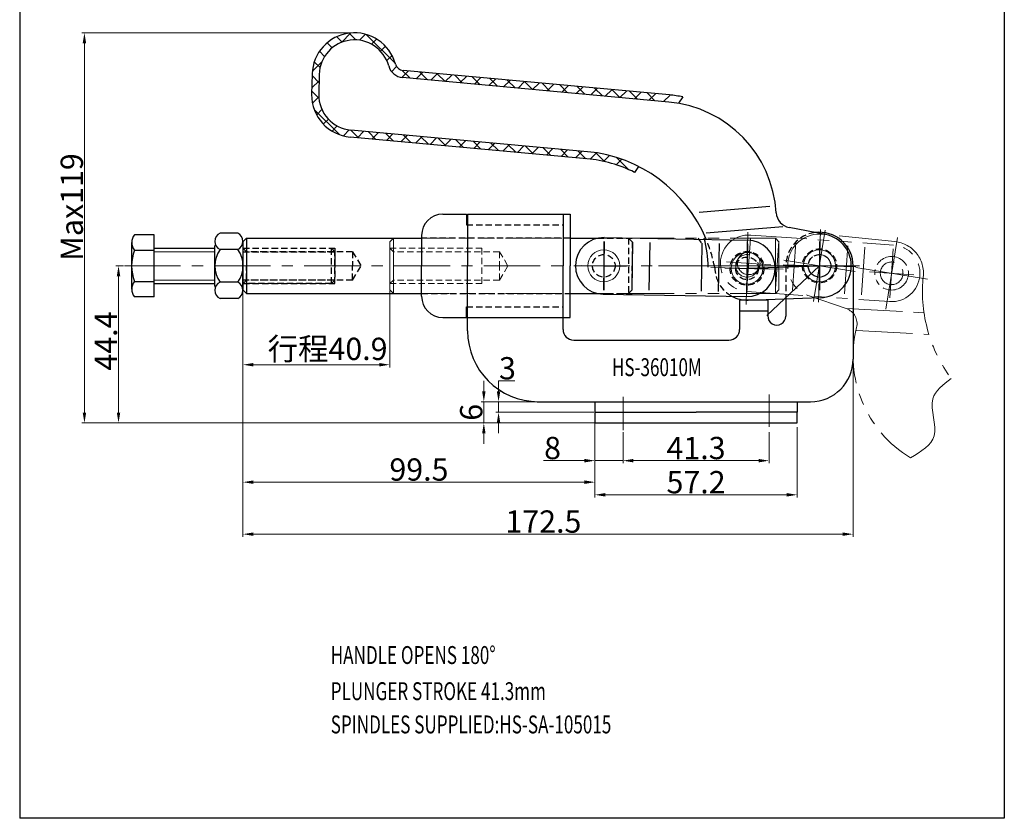
# Model space of a CAD drawing. Units: millimetres. Extents: x 16619 to 16897, y 631 to 1002.
# Drawn here: x 16619 to 16897, y 631 to 857 of the extents above; entities that cross this region are included whole.
import ezdxf

# ---------------------------------------------------------------- set-up
doc = ezdxf.new("R2010")
doc.units = ezdxf.units.MM
for name, pattern in [('CENTER', [50.8, 31.75, -6.35, 6.35, -6.35]), ('DASHED', [19.05, 12.7, -6.35]), ('DASHEDX2', [1.5, 1, -0.5]), ('PHANTOM', [17.5, 10, -1.5, 1.5, -1.5, 1.5, -1.5]), ('PHANTOM2', [31.75, 15.875, -3.175, 3.175, -3.175, 3.175, -3.175])]:
    doc.linetypes.add(name, pattern=pattern)
for name, color, linetype, lineweight in [('1L', 7, 'Continuous', 40), ('3L', 6, 'CENTER', 13), ('5L', 1, 'Continuous', 13), ('8L', 4, 'PHANTOM2', 13), ('图层1', 3, 'Continuous', 13), ('图层3', 6, 'CENTER', 13), ('图层5', 6, 'Continuous', 13), ('图层6', 40, 'PHANTOM', 9)]:
    doc.layers.add(name, color=color, linetype=linetype, lineweight=lineweight)
doc.layers.add('图层4', color=5, linetype='DASHED')
doc.styles.add('ROMANS', font='ROMANS', dxfattribs={"width": 0.7})
doc.dimstyles.new('STANDARD$0', dxfattribs={"dimtxt": 2.5, "dimasz": 2.5, "dimexe": 1.25, "dimexo": 0, "dimtad": 1, "dimdec": 1, "dimdsep": 46, "dimtxsty": 'Standard', "dimcen": 2.5, "dimclrd": 1, "dimclre": 256, "dimclrt": 3, "dimadec": 0, "dimazin": 0, "dimtfac": 1, "dimtdec": 1, "dimtmove": 1, "dimatfit": 3, "dimfxl": 1, "dimtolj": 1, "dimarcsym": 0})

# ---------------------------------------------------------------- blocks, each defined once
blk = doc.blocks.new('*D14')
at = {"layer": 'Defpoints', "color": 0}
for p in [(16713.57, 853.45), (16637.2, 743.17), (16781.52, 743.17)]:
    blk.add_point(p, dxfattribs=at)
at = {"layer": '图层5', "color": 1, "lineweight": 20}
for p, q in [((16713.27, 853.45), (16636.47, 853.45)), ((16637.2, 850.51), (16637.2, 746.11)), ((16781.22, 743.17), (16636.47, 743.17))]:
    blk.add_line(p, q, dxfattribs=at)
at = {"layer": '图层5', "color": 1}
for points in [[(16636.71, 850.51), (16637.69, 850.51), (16637.2, 853.45)], [(16636.71, 746.11), (16637.69, 746.11), (16637.2, 743.17)]]:
    blk.add_solid(points, dxfattribs=at)
at = {"layer": '图层5', "color": 3, "insert": (16633.63, 804.19), "char_height": 6.3, "attachment_point": 5, "rotation": 90}
blk.add_mtext('\\A1;Max119', dxfattribs=at)
blk = doc.blocks.new('*D0')
at = {"layer": 'Defpoints', "color": 0}
for p in [(16781.52, 742), (16789.47, 739.55), (16789.47, 732.5)]:
    blk.add_point(p, dxfattribs=at)
at = {"layer": '图层5', "color": 1, "lineweight": 20}
for p, q in [((16781.52, 741.7), (16781.52, 731.76)), ((16789.47, 739.26), (16789.47, 731.76)), ((16778.58, 732.5), (16767.03, 732.5)), ((16789.47, 732.5), (16781.52, 732.5)), ((16792.41, 732.5), (16795.35, 732.5))]:
    blk.add_line(p, q, dxfattribs=at)
at = {"layer": '图层5', "color": 1}
for points in [[(16778.58, 732.99), (16778.58, 732.01), (16781.52, 732.5)], [(16792.41, 732.99), (16792.41, 732.01), (16789.47, 732.5)]]:
    blk.add_solid(points, dxfattribs=at)
at = {"layer": '图层5', "color": 3, "insert": (16769.55, 736.07), "char_height": 6.3, "attachment_point": 5}
blk.add_mtext('\\A1;8', dxfattribs=at)
blk = doc.blocks.new('*D1')
at = {"layer": 'Defpoints', "color": 0}
for p in [(16781.52, 742.29), (16838.72, 742.29), (16838.72, 722.85)]:
    blk.add_point(p, dxfattribs=at)
at = {"layer": '图层5', "color": 1, "lineweight": 20}
for p, q in [((16781.52, 742), (16781.52, 722.11)), ((16838.72, 742), (16838.72, 722.11)), ((16784.46, 722.85), (16835.78, 722.85))]:
    blk.add_line(p, q, dxfattribs=at)
at = {"layer": '图层5', "color": 1}
for points in [[(16784.46, 723.34), (16784.46, 722.36), (16781.52, 722.85)], [(16835.78, 723.34), (16835.78, 722.36), (16838.72, 722.85)]]:
    blk.add_solid(points, dxfattribs=at)
at = {"layer": '图层5', "color": 3, "insert": (16810.12, 726.42), "char_height": 6.3, "attachment_point": 5}
blk.add_mtext('\\A1;57.2', dxfattribs=at)
blk = doc.blocks.new('*D2')
at = {"layer": 'Defpoints', "color": 0}
for p in [(16789.47, 740.89), (16830.77, 740.89), (16830.77, 732.5)]:
    blk.add_point(p, dxfattribs=at)
at = {"layer": '图层5', "color": 1, "lineweight": 20}
for p, q in [((16789.47, 740.6), (16789.47, 731.76)), ((16830.77, 740.6), (16830.77, 731.76)), ((16792.41, 732.5), (16827.83, 732.5))]:
    blk.add_line(p, q, dxfattribs=at)
at = {"layer": '图层5', "color": 1}
for points in [[(16792.41, 732.99), (16792.41, 732.01), (16789.47, 732.5)], [(16827.83, 732.99), (16827.83, 732.01), (16830.77, 732.5)]]:
    blk.add_solid(points, dxfattribs=at)
at = {"layer": '图层5', "color": 3, "insert": (16810.12, 736.07), "char_height": 6.3, "attachment_point": 5}
blk.add_mtext('\\A1;41.3', dxfattribs=at)
blk = doc.blocks.new('*D23')
at = {"layer": 'Defpoints', "color": 0}
for p in [(16682.03, 780.77), (16854.52, 761.17), (16854.52, 711.72)]:
    blk.add_point(p, dxfattribs=at)
at = {"layer": '图层5', "color": 1, "lineweight": 20}
for p, q in [((16682.03, 780.48), (16682.03, 710.99)), ((16854.52, 760.88), (16854.52, 710.99)), ((16684.97, 711.72), (16851.58, 711.72))]:
    blk.add_line(p, q, dxfattribs=at)
at = {"layer": '图层5', "color": 1}
for points in [[(16684.97, 712.21), (16684.97, 711.23), (16682.03, 711.72)], [(16851.58, 712.21), (16851.58, 711.23), (16854.52, 711.72)]]:
    blk.add_solid(points, dxfattribs=at)
at = {"layer": '图层5', "color": 3, "insert": (16766.96, 715.29), "char_height": 6.3, "attachment_point": 5}
blk.add_mtext('\\A1;172.5', dxfattribs=at)
blk = doc.blocks.new('*D22')
at = {"layer": 'Defpoints', "color": 0}
for p in [(16682.03, 780.77), (16723.54, 780.77), (16723.54, 759.62)]:
    blk.add_point(p, dxfattribs=at)
at = {"layer": '图层5', "color": 1, "lineweight": 20}
for p, q in [((16682.03, 780.48), (16682.03, 758.88)), ((16723.54, 780.48), (16723.54, 758.88)), ((16684.97, 759.62), (16720.6, 759.62))]:
    blk.add_line(p, q, dxfattribs=at)
at = {"layer": '图层5', "color": 1}
for points in [[(16684.97, 760.11), (16684.97, 759.13), (16682.03, 759.62)], [(16720.6, 760.11), (16720.6, 759.13), (16723.54, 759.62)]]:
    blk.add_solid(points, dxfattribs=at)
at = {"layer": '图层5', "color": 3, "insert": (16705.95, 764.1), "char_height": 6.3, "attachment_point": 5}
blk.add_mtext('\\A1;{\\fSimSun|b0|i0|c134|p54;行程}40.9', dxfattribs=at)
blk = doc.blocks.new('*D6')
at = {"layer": 'Defpoints', "color": 0}
for p in [(16646.84, 787.57), (16648.53, 787.57), (16781.32, 743.17)]:
    blk.add_point(p, dxfattribs=at)
at = {"layer": '图层5', "color": 1, "lineweight": 20}
for p, q in [((16648.24, 787.57), (16646.11, 787.57)), ((16646.84, 746.11), (16646.84, 784.63)), ((16781.03, 743.17), (16646.11, 743.17))]:
    blk.add_line(p, q, dxfattribs=at)
at = {"layer": '图层5', "color": 1}
for points in [[(16646.35, 784.63), (16647.33, 784.63), (16646.84, 787.57)], [(16646.35, 746.11), (16647.33, 746.11), (16646.84, 743.17)]]:
    blk.add_solid(points, dxfattribs=at)
at = {"layer": '图层5', "color": 3, "insert": (16643.27, 766.3), "char_height": 6.3, "attachment_point": 5, "rotation": 90}
blk.add_mtext('\\A1;44.4', dxfattribs=at)
blk = doc.blocks.new('*D7')
at = {"layer": 'Defpoints', "color": 0}
for p in [(16754.28, 749.17), (16781.52, 749.17), (16781.52, 746.17)]:
    blk.add_point(p, dxfattribs=at)
at = {"layer": '图层5', "color": 1, "lineweight": 20}
for p, q in [((16754.28, 752.11), (16754.28, 755.05)), ((16754.28, 755.05), (16758.9, 755.05)), ((16781.22, 749.17), (16753.54, 749.17)), ((16754.28, 746.17), (16754.28, 749.17)), ((16781.22, 746.17), (16753.54, 746.17)), ((16754.28, 743.23), (16754.28, 740.29))]:
    blk.add_line(p, q, dxfattribs=at)
at = {"layer": '图层5', "color": 1}
for points in [[(16753.79, 752.11), (16754.77, 752.11), (16754.28, 749.17)], [(16753.79, 743.23), (16754.77, 743.23), (16754.28, 746.17)]]:
    blk.add_solid(points, dxfattribs=at)
at = {"layer": '图层5', "color": 3, "insert": (16756.8, 758.62), "char_height": 6.3, "attachment_point": 5}
blk.add_mtext('\\A1;3', dxfattribs=at)
blk = doc.blocks.new('*D16')
at = {"layer": 'Defpoints', "color": 0}
for p in [(16785.22, 749.17), (16750.12, 743.17), (16785.22, 743.17)]:
    blk.add_point(p, dxfattribs=at)
at = {"layer": '图层5', "color": 1, "lineweight": 20}
for p, q in [((16750.12, 752.11), (16750.12, 755.05)), ((16784.92, 749.17), (16749.38, 749.17)), ((16750.12, 749.17), (16750.12, 743.17)), ((16784.92, 743.17), (16749.38, 743.17)), ((16750.12, 740.23), (16750.12, 737.29))]:
    blk.add_line(p, q, dxfattribs=at)
at = {"layer": '图层5', "color": 1}
for points in [[(16749.63, 752.11), (16750.61, 752.11), (16750.12, 749.17)], [(16749.63, 740.23), (16750.61, 740.23), (16750.12, 743.17)]]:
    blk.add_solid(points, dxfattribs=at)
at = {"layer": '图层5', "color": 3, "insert": (16746.55, 746.17), "char_height": 6.3, "attachment_point": 5, "rotation": 90}
blk.add_mtext('\\A1;6', dxfattribs=at)
blk = doc.blocks.new('*D24')
at = {"layer": 'Defpoints', "color": 0}
for p in [(16682.03, 780.78), (16781.52, 744.67), (16781.52, 726.42)]:
    blk.add_point(p, dxfattribs=at)
at = {"layer": '图层5', "color": 1, "lineweight": 20}
for p, q in [((16682.03, 780.48), (16682.03, 725.68)), ((16781.52, 744.38), (16781.52, 725.68)), ((16684.97, 726.42), (16778.58, 726.42))]:
    blk.add_line(p, q, dxfattribs=at)
at = {"layer": '图层5', "color": 1}
for points in [[(16684.97, 726.91), (16684.97, 725.93), (16682.03, 726.42)], [(16778.58, 726.91), (16778.58, 725.93), (16781.52, 726.42)]]:
    blk.add_solid(points, dxfattribs=at)
at = {"layer": '图层5', "color": 3, "insert": (16731.77, 729.99), "char_height": 6.3, "attachment_point": 5}
blk.add_mtext('\\A1;99.5', dxfattribs=at)

msp = doc.modelspace()

# ---------------------------------------------------------------- linework, layer by layer
for p, q in [((16618.9, 1001.69), (16618.9, 631.39)), ((16897.27, 1001.69), (16897.27, 631.39)), ((16701.57, 841.75), (16701.43, 836.06)), ((16703.57, 841.7), (16703.43, 836.01)), ((16802.41, 833.89), (16727.14, 840.79)), ((16802.59, 835.88), (16727.33, 842.78)), ((16806.35, 835.33), (16805.19, 833.52)), ((16779.45, 819.84), (16712.52, 825.97)), ((16779.27, 817.84), (16712.33, 823.98)), ((16793.81, 815.69), (16792.73, 813.99)), ((16738.52, 802.17), (16745.22, 802.17)), ((16745.22, 802.17), (16745.22, 799.17)), ((16745.52, 802.17), (16772.52, 802.17)), ((16745.52, 802.17), (16745.52, 787.57)), ((16772.52, 802.17), (16774.52, 802.17)), ((16772.52, 802.17), (16772.52, 787.57)), ((16774.52, 802.17), (16774.52, 787.57)), ((16830.95, 804.31), (16811, 802.65)), ((16656.95, 796.37), (16651.35, 796.37)), ((16656.95, 778.77), (16656.95, 796.37)), ((16680.53, 796.81), (16675.53, 796.81)), ((16732.52, 796.17), (16732.52, 787.57)), ((16834.63, 798.59), (16812.96, 796.79)), ((16846.73, 796.41), (16836.42, 798.41)), ((16650.55, 794.17), (16650.55, 780.97)), ((16674.03, 781.78), (16674.03, 793.37)), ((16682.03, 794.37), (16683.03, 795.37)), ((16682.03, 794.5), (16682.03, 792.19)), ((16682.03, 794.37), (16682.03, 787.57)), ((16683.03, 795.37), (16683.03, 779.77)), ((16683.03, 795.37), (16732.52, 795.37)), ((16774.52, 795.37), (16782.26, 795.37)), ((16784.17, 795.57), (16824.67, 794.87)), ((16792.18, 794.28), (16791.94, 780.75)), ((16797.03, 794.2), (16796.79, 780.66)), ((16811.77, 793.94), (16811.54, 780.41)), ((16816.62, 793.85), (16816.39, 780.32)), ((16651.35, 791.97), (16656.95, 791.97)), ((16656.95, 792.57), (16674.03, 792.57)), ((16680.53, 792.19), (16675.53, 792.19)), ((16682.03, 792.19), (16682.03, 782.96)), ((16682.03, 780.77), (16682.03, 787.57)), ((16732.52, 778.97), (16732.52, 787.57)), ((16745.52, 769.17), (16745.52, 787.57)), ((16772.52, 769.57), (16772.52, 787.57)), ((16774.52, 772.97), (16774.52, 787.57)), ((16824.53, 786.87), (16845.02, 787.57)), ((16845.02, 787.57), (16830.11, 773.5)), ((16854.52, 787.57), (16854.52, 761.17)), ((16651.35, 783.17), (16656.95, 783.17)), ((16656.95, 782.57), (16674.03, 782.57)), ((16680.53, 782.96), (16675.53, 782.96)), ((16682.03, 782.96), (16682.03, 780.65)), ((16682.03, 780.77), (16683.03, 779.77)), ((16683.03, 779.77), (16732.52, 779.77)), ((16774.52, 779.77), (16782.26, 779.77)), ((16783.89, 779.58), (16824.39, 778.87)), ((16656.95, 778.77), (16651.35, 778.77)), ((16680.53, 778.34), (16675.53, 778.34)), ((16830.42, 777.87), (16822.42, 777.87)), ((16822.42, 777.87), (16822.42, 769.57)), ((16824.83, 777.88), (16845.32, 778.58)), ((16830.42, 777.87), (16830.42, 773.46)), ((16835.52, 778.25), (16835.52, 773.37)), ((16745.22, 772.97), (16745.22, 775.97)), ((16822.42, 774.87), (16830.42, 774.87)), ((16738.52, 772.97), (16745.22, 772.97)), ((16745.52, 772.97), (16772.52, 772.97)), ((16772.52, 772.97), (16774.52, 772.97)), ((16775.52, 766.57), (16819.42, 766.57)), ((16765.22, 749.17), (16842.52, 749.17)), ((16781.52, 749.17), (16781.52, 746.17)), ((16838.72, 749.17), (16838.72, 746.17)), ((16781.52, 746.17), (16810.12, 746.17)), ((16781.52, 746.17), (16781.52, 743.17)), ((16838.72, 746.17), (16810.12, 746.17)), ((16838.72, 743.17), (16838.72, 746.17)), ((16781.52, 743.17), (16838.72, 743.17)), ((16897.27, 631.39), (16618.9, 631.39))]:
    msp.add_line(p, q)
at = {"color": 1, "linetype": 'CENTER', "ltscale": 3}
for p, q in [((16784.15, 794.49), (16783.91, 780.66)), ((16784.03, 794.49), (16784.03, 780.66)), ((16824.65, 793.78), (16824.41, 779.95)), ((16845.02, 794.49), (16845.02, 780.66)), ((16777.73, 787.68), (16790.34, 787.46)), ((16818.22, 786.98), (16830.83, 786.76))]:
    msp.add_line(p, q, dxfattribs=at)
for centre, radius, start, end in [((16713.57, 841.45), 12, 15.2601, 178.6), ((16713.57, 841.45), 10, 15.2601, 178.6), ((16727.56, 845.27), 4.5, 195.2601, 264.7607), ((16727.56, 845.27), 2.5, 195.2601, 264.7607), ((16713.43, 835.93), 12, 179.5662, 264.7607), ((16713.43, 835.93), 10, 179.5662, 264.7607), ((16799.35, 800.53), 35.5, 78.6329, 84.7607), ((16799.35, 800.53), 33.5, 3.4698, 84.7607), ((16738.52, 796.17), 6, 90, 180), ((16837.28, 802.83), 4.5, 183.4698, 259.0148), ((16653.98, 794.17), 3.42, 140.0338, 219.9662), ((16676.56, 794.5), 2.53, 113.991, 246.009), ((16679.5, 794.5), 2.53, 293.991, 66.009), ((16845.02, 787.57), 9.5, 0, 97.6559), ((16845.02, 787.57), 9, 271.9558, 79.0148), ((16784.03, 787.57), 8, 89, 269), ((16769.39, 769.42), 48.89, 30.2562, 32.0616), ((16774.13, 785.83), 39.48, 1.9336, 13.9868), ((16824.53, 786.87), 8, 269, 89), ((16663.05, 787.57), 12.5, 159.3903, 200.6097), ((16681.89, 787.57), 7.86, 144.0166, 215.9834), ((16674.17, 787.57), 7.86, 324.0166, 35.9834), ((16653.98, 780.97), 3.42, 140.0338, 219.9662), ((16676.56, 780.65), 2.53, 113.991, 246.009), ((16679.5, 780.65), 2.53, 293.991, 66.009), ((16738.52, 778.97), 6, 180, 270), ((16824.53, 786.88), 9, 241.8491, 271.9558), ((16832.97, 773.37), 2.55, 178.0272, 0), ((16765.52, 769.17), 20, 180, 270), ((16775.52, 769.57), 3, 180, 270), ((16819.42, 769.57), 3, 270, 0), ((16842.52, 761.17), 12, 270, 0)]:
    msp.add_arc(centre, radius, start, end)
at = {"ltscale": 1.8}
for radius, start in [(40.55, 22.6184), (38.55, 63.571)]:
    msp.add_arc((16775.57, 779.48), radius, start, 84.5002, dxfattribs=at)
at = {"layer": '3L', "color": 2}
for p, q in [((16656.95, 791.57), (16674.03, 791.57)), ((16656.95, 783.57), (16674.03, 783.57))]:
    msp.add_line(p, q, dxfattribs=at)
at = {"layer": '5L'}
for p, q in [((16710.07, 850.82), (16708.54, 852.35)), ((16709.88, 850.75), (16712.54, 853.41)), ((16713.93, 851.45), (16712.03, 853.36)), ((16714.98, 851.35), (16716.67, 853.05)), ((16725.1, 844.77), (16716.88, 852.99)), ((16707.22, 849.18), (16705.8, 850.6)), ((16718.35, 850.24), (16719.81, 851.7)), ((16720.88, 848.28), (16722.29, 849.69)), ((16705.11, 846.8), (16703.67, 848.24)), ((16722.68, 845.58), (16724.17, 847.08)), ((16701.61, 842.48), (16704.27, 845.14)), ((16703.8, 843.62), (16702.18, 845.24)), ((16724.04, 842.46), (16725.47, 843.89)), ((16703.51, 839.42), (16701.56, 841.37)), ((16726.89, 840.82), (16728.73, 842.65)), ((16729.28, 840.59), (16727.05, 842.82)), ((16731, 840.44), (16732.84, 842.28)), ((16734.22, 840.14), (16732.01, 842.35)), ((16735.11, 840.06), (16736.95, 841.9)), ((16739.16, 839.69), (16736.95, 841.9)), ((16739.23, 839.68), (16741.07, 841.52)), ((16744.11, 839.23), (16741.9, 841.45)), ((16743.34, 839.31), (16745.18, 841.14)), ((16749.05, 838.78), (16746.84, 840.99)), ((16747.45, 838.93), (16749.29, 840.77)), ((16701.48, 837.85), (16703.53, 839.9)), ((16751.56, 838.55), (16753.4, 840.39)), ((16753.99, 838.33), (16751.78, 840.54)), ((16755.68, 838.17), (16757.52, 840.01)), ((16758.94, 837.87), (16756.73, 840.09)), ((16759.79, 837.8), (16761.63, 839.64)), ((16763.88, 837.42), (16761.67, 839.63)), ((16763.9, 837.42), (16765.74, 839.26)), ((16768.82, 836.97), (16766.61, 839.18)), ((16768.02, 837.04), (16769.86, 838.88)), ((16773.77, 836.51), (16771.56, 838.73)), ((16772.13, 836.67), (16773.97, 838.5)), ((16776.24, 836.29), (16778.08, 838.13)), ((16778.71, 836.06), (16776.5, 838.27)), ((16703.48, 834.96), (16701.45, 836.99)), ((16701.67, 833.56), (16703.45, 835.34)), ((16780.36, 835.91), (16782.2, 837.75)), ((16783.65, 835.61), (16781.44, 837.82)), ((16784.47, 835.53), (16786.31, 837.37)), ((16788.6, 835.15), (16786.39, 837.37)), ((16788.58, 835.16), (16790.42, 837)), ((16793.54, 834.7), (16791.33, 836.91)), ((16792.69, 834.78), (16794.53, 836.62)), ((16798.48, 834.25), (16796.27, 836.46)), ((16796.81, 834.4), (16798.65, 836.24)), ((16800.92, 834.02), (16802.76, 835.86)), ((16709.28, 824.67), (16702.17, 831.78)), ((16702.86, 830.26), (16704.35, 831.75)), ((16704.74, 827.65), (16706.16, 829.07)), ((16707.24, 825.65), (16708.7, 827.12)), ((16710.4, 824.32), (16712.09, 826.02)), ((16714.67, 823.77), (16712.46, 825.98)), ((16714.36, 823.8), (16716.2, 825.64)), ((16719.62, 823.31), (16717.4, 825.53)), ((16718.47, 823.42), (16720.31, 825.26)), ((16724.56, 822.86), (16722.35, 825.07)), ((16722.59, 823.04), (16724.43, 824.88)), ((16726.7, 822.67), (16728.54, 824.5)), ((16729.5, 822.41), (16727.29, 824.62)), ((16730.81, 822.29), (16732.65, 824.13)), ((16734.45, 821.95), (16732.23, 824.17)), ((16734.92, 821.91), (16736.76, 823.75)), ((16739.39, 821.5), (16737.18, 823.71)), ((16739.04, 821.53), (16740.88, 823.37)), ((16744.33, 821.05), (16742.12, 823.26)), ((16743.15, 821.16), (16744.99, 823)), ((16749.28, 820.59), (16747.07, 822.81)), ((16747.26, 820.78), (16749.1, 822.62)), ((16751.38, 820.4), (16753.22, 822.24)), ((16754.22, 820.14), (16752.01, 822.35)), ((16755.49, 820.03), (16757.33, 821.86)), ((16759.16, 819.69), (16756.95, 821.9)), ((16759.6, 819.65), (16761.44, 821.49)), ((16764.11, 819.23), (16761.9, 821.45)), ((16763.72, 819.27), (16765.56, 821.11)), ((16769.05, 818.78), (16766.84, 820.99)), ((16767.83, 818.89), (16769.67, 820.73)), ((16773.99, 818.33), (16771.78, 820.54)), ((16771.94, 818.52), (16773.78, 820.36)), ((16776.05, 818.14), (16777.89, 819.98)), ((16778.94, 817.87), (16776.73, 820.09)), ((16780.15, 817.75), (16781.93, 819.52)), ((16784.28, 817.03), (16781.75, 819.55)), ((16783.99, 817.09), (16785.65, 818.75)), ((16787.51, 816.13), (16789.09, 817.7)), ((16790.99, 814.8), (16787.59, 818.2))]:
    msp.add_line(p, q, dxfattribs=at)
at = {"layer": '8L'}
for p, q in [((16825.56, 796.27), (16865.97, 793.45)), ((16866.33, 794.42), (16845.94, 796.53)), ((16723.54, 794.37), (16724.54, 795.37)), ((16723.54, 794.37), (16723.54, 787.57)), ((16724.54, 795.37), (16724.54, 779.77)), ((16724.54, 795.37), (16832.54, 795.37)), ((16825.49, 795.19), (16824.52, 781.39)), ((16833.54, 794.37), (16832.54, 795.37)), ((16832.54, 795.37), (16832.54, 779.77)), ((16833.49, 794.56), (16832.55, 781.06)), ((16833.54, 794.37), (16833.54, 787.57)), ((16838.33, 794.23), (16837.38, 780.73)), ((16853.04, 793.2), (16852.1, 779.7)), ((16857.88, 792.86), (16856.94, 779.36)), ((16865.89, 792.37), (16864.92, 778.57)), ((16818.72, 788.73), (16831.29, 787.85)), ((16723.54, 780.77), (16723.54, 787.57)), ((16833.54, 780.77), (16833.54, 787.57)), ((16859.12, 785.91), (16871.7, 785.03)), ((16723.54, 780.77), (16724.54, 779.77)), ((16724.54, 779.77), (16832.54, 779.77)), ((16824.45, 780.31), (16864.85, 777.49)), ((16833.54, 780.77), (16832.54, 779.77)), ((16842.11, 779.06), (16852.6, 775.48)), ((16852.6, 775.48), (16874.57, 774.29)), ((16855.45, 769.32), (16875.95, 768.21))]:
    msp.add_line(p, q, dxfattribs=at)
at = {"layer": '8L', "color": 6, "linetype": 'CENTER', "ltscale": 3}
msp.add_line((16824.54, 794.49), (16824.54, 780.66), dxfattribs=at)
at = {"layer": '8L', "color": 5, "linetype": 'DASHEDX2', "ltscale": 1.8}
for p, q in [((16723.54, 792.57), (16724.54, 791.57)), ((16723.54, 792.57), (16749.54, 792.57)), ((16724.54, 791.57), (16724.54, 787.57)), ((16754.54, 791.57), (16724.54, 791.57)), ((16749.54, 792.57), (16749.54, 787.57)), ((16754.54, 791.57), (16756.94, 787.57)), ((16754.54, 791.57), (16754.54, 787.57)), ((16724.54, 783.57), (16724.54, 787.57)), ((16749.54, 782.57), (16749.54, 787.57)), ((16754.54, 783.57), (16754.54, 787.57)), ((16754.54, 783.57), (16756.94, 787.57)), ((16723.54, 782.57), (16724.54, 783.57)), ((16723.54, 782.57), (16749.54, 782.57)), ((16754.54, 783.57), (16724.54, 783.57))]:
    msp.add_line(p, q, dxfattribs=at)
at = {"layer": '8L'}
for centre in [(16824.54, 787.57), (16825.01, 788.29), (16865.41, 785.47)]:
    msp.add_circle(centre, 3.2, dxfattribs=at)
for centre, radius, start, end in [((16825.01, 788.29), 8, 86.002, 266.002), ((16845.02, 787.57), 9, 84.1058, 251.1648), ((16865.41, 785.47), 8, 266.002, 86.002), ((16865.41, 785.47), 9, 349.7835, 84.1058), ((16915.72, 780.42), 41.6, 175.2333, 216.3713), ((16851.14, 771.22), 4.5, 346.008, 71.1648), ((16888.02, 762.03), 33.5, 166.008, 238.9827)]:
    msp.add_arc(centre, radius, start, end, dxfattribs=at)
at = {"layer": '图层1'}
for p, q in [((16772.52, 802.17), (16772.52, 799.17)), ((16772.52, 772.97), (16772.52, 775.97))]:
    msp.add_line(p, q, dxfattribs=at)
at = {"layer": '图层1', "color": 0}
msp.add_line((16824.83, 777.88), (16824.22, 777.88), dxfattribs=at)
for centre in [(16784.03, 787.57), (16824.53, 786.87), (16845.02, 787.57)]:
    msp.add_circle(centre, 4.5, dxfattribs=at)
at = {"layer": '图层3', "color": 6, "linetype": 'CENTER', "ltscale": 3}
for p, q in [((16824.78, 797.11), (16824.28, 776.64)), ((16843.37, 777.47), (16846.66, 797.68)), ((16845.27, 797.81), (16844.77, 777.34)), ((16863.76, 775.36), (16867.05, 795.58)), ((16855.25, 787.32), (16834.78, 787.83)), ((16834.91, 789.22), (16855.12, 785.93)), ((16834.76, 786.63), (16814.29, 787.13)), ((16855.3, 787.12), (16875.51, 783.82)), ((16789.47, 741.12), (16789.47, 750.54)), ((16830.77, 742.1), (16830.77, 751.22))]:
    msp.add_line(p, q, dxfattribs=at)
at = {"layer": '图层3', "color": 6, "linetype": 'CENTER', "ltscale": 0.5}
msp.add_line((16648.53, 787.57), (16799.51, 787.57), dxfattribs=at)
at = {"layer": '图层3', "color": 6, "linetype": 'CENTER', "ltscale": 6}
msp.add_line((16799.51, 787.57), (16856.36, 787.57), dxfattribs=at)
at = {"layer": '图层4', "color": 5, "linetype": 'DASHEDX2', "ltscale": 1.8}
for p, q in [((16745.22, 799.17), (16772.52, 799.17)), ((16774.52, 795.37), (16732.52, 795.37)), ((16782.26, 795.37), (16792.03, 795.37)), ((16791.03, 795.37), (16791.03, 779.77)), ((16792.03, 794.37), (16791.03, 795.37)), ((16792.03, 794.37), (16792.03, 787.57)), ((16682.03, 792.57), (16708.03, 792.57)), ((16682.03, 792.57), (16707.03, 792.57)), ((16682.03, 792.57), (16683.03, 791.57)), ((16682.03, 791.57), (16708.03, 791.57)), ((16713.03, 791.57), (16683.03, 791.57)), ((16683.03, 791.57), (16683.03, 787.57)), ((16708.03, 791.57), (16707.03, 792.57)), ((16707.03, 782.57), (16707.03, 792.57)), ((16708.03, 792.57), (16708.03, 787.57)), ((16708.03, 787.57), (16708.03, 791.57)), ((16708.03, 791.57), (16708.03, 783.57)), ((16713.03, 791.57), (16715.43, 787.57)), ((16713.03, 791.57), (16713.03, 787.57)), ((16683.03, 783.57), (16683.03, 787.57)), ((16708.03, 782.57), (16708.03, 787.57)), ((16713.03, 783.57), (16713.03, 787.57)), ((16713.03, 783.57), (16715.43, 787.57)), ((16792.03, 780.77), (16792.03, 787.57)), ((16835.52, 787.57), (16835.52, 778.25)), ((16708.03, 783.57), (16682.03, 783.57)), ((16682.03, 782.57), (16683.03, 783.57)), ((16682.03, 782.57), (16708.03, 782.57)), ((16707.03, 782.57), (16682.03, 782.57)), ((16713.03, 783.57), (16683.03, 783.57)), ((16708.03, 783.57), (16707.03, 782.57)), ((16732.52, 779.77), (16774.52, 779.77)), ((16782.26, 779.77), (16792.03, 779.77)), ((16792.03, 780.77), (16791.03, 779.77)), ((16745.22, 775.97), (16772.52, 775.97))]:
    msp.add_line(p, q, dxfattribs=at)
for centre, radius in [((16784.03, 787.57), 3.2), ((16824.53, 786.87), 4.8), ((16845.02, 787.57), 4.8), ((16845.02, 787.57), 3.2), ((16824.53, 786.87), 3.2)]:
    msp.add_circle(centre, radius, dxfattribs=at)
for centre, radius, start, end in [((16845.02, 787.57), 9.5, 97.6559, 180), ((16776.09, 779.64), 40, 10.7458, 22.6888), ((16824.89, 787.24), 9.5, 180.2935, 240.9899)]:
    msp.add_arc(centre, radius, start, end, dxfattribs=at)
at = {"layer": '图层5'}
msp.add_spline([(16882.22, 755.75), (16877.05, 749.95), (16877.47, 739.53), (16870.75, 733.32)], degree=3, dxfattribs=at)
at = {"layer": '图层6'}
for centre, radius in [((16845.02, 787.57), 3.2), ((16865.41, 785.47), 4.75)]:
    msp.add_circle(centre, radius, dxfattribs=at)

# ---------------------------------------------------------------- texts
at = {"layer": '1L', "style": 'ROMANS', "width": 0.7}
for s, height, p in [('HS-36010M', 5.062, (16786.34, 756.39)), ('HANDLE OPENS 180%%D', 5.0625, (16706.83, 675.02)), ('PLUNGER STROKE 41.3mm', 5.0625, (16706.83, 664.8)), ('SPINDLES SUPPLIED:HS-SA-105015', 5.0625, (16706.83, 655.4))]:
    msp.add_text(s, height=height, dxfattribs=at).set_placement(p)

# ---------------------------------------------------------------- dimensions: what is measured, and where the dimension line sits
at = {"layer": '图层5'}
dim = msp.add_linear_dim(base=(16637.2, 743.17), p1=(16713.57, 853.45), p2=(16781.52, 743.17), angle=90, text='Max119', dimstyle='STANDARD$0', override={"dimscale": 21, "dimtxt": 0.3, "dimasz": 0.14, "dimexe": 0.035, "dimexo": 0.014, "dimgap": 0.02, "dimtoh": 1, "dimcen": 0.2, "dimclre": 1, "dimadec": 1, "dimazin": 2, "dimtmove": 0, "dimatfit": 1, "dimtzin": 0, "dimlwd": 20, "dimlwe": 20}, dxfattribs=at)
dim.commit()
dim.dimension.update_dxf_attribs({"geometry": '*D14', "text_midpoint": (16637.2, 804.19), "dimtype": 128})
dim = msp.add_linear_dim(base=(16646.84, 787.57), p1=(16781.32, 743.17), p2=(16648.53, 787.57), angle=90, dimstyle='STANDARD$0', override={"dimscale": 21, "dimtxt": 0.3, "dimasz": 0.14, "dimexe": 0.035, "dimexo": 0.014, "dimgap": 0.02, "dimtoh": 1, "dimcen": 0.2, "dimclre": 1, "dimadec": 1, "dimazin": 2, "dimtmove": 0, "dimatfit": 1, "dimtzin": 0, "dimlwd": 20, "dimlwe": 20}, dxfattribs=at)
dim.commit()
dim.dimension.update_dxf_attribs({"geometry": '*D6', "text_midpoint": (16646.84, 766.3), "dimtype": 128})
for base, p1, p2, picture, middle in [((16781.52, 726.42), (16682.03, 780.78), (16781.52, 744.67), '*D24', (16731.77, 729.99)), ((16838.72, 722.85), (16781.52, 742.29), (16838.72, 742.29), '*D1', (16810.12, 726.42)), ((16830.77, 732.5), (16789.47, 740.89), (16830.77, 740.89), '*D2', (16810.12, 736.07))]:
    dim = msp.add_linear_dim(base=base, p1=p1, p2=p2, dimstyle='STANDARD$0', override={"dimscale": 21, "dimtxt": 0.3, "dimasz": 0.14, "dimexe": 0.035, "dimexo": 0.014, "dimgap": 0.02, "dimtoh": 1, "dimcen": 0.2, "dimclre": 1, "dimadec": 1, "dimazin": 2, "dimtmove": 0, "dimatfit": 1, "dimtzin": 0, "dimlwd": 20, "dimlwe": 20}, dxfattribs=at)
    dim.commit()
    dim.dimension.update_dxf_attribs({"geometry": picture, "text_midpoint": middle})
for base, p1, p2, override, picture, middle, dimtype in [((16854.52, 711.72), (16682.03, 780.77), (16854.52, 761.17), {"dimscale": 21, "dimtxt": 0.3, "dimasz": 0.14, "dimexe": 0.035, "dimexo": 0.014, "dimgap": 0.02, "dimtoh": 1, "dimcen": 0.2, "dimclre": 1, "dimclrt": 3, "dimadec": 1, "dimazin": 2, "dimtmove": 0, "dimatfit": 1, "dimtzin": 0, "dimlwd": 20, "dimlwe": 20}, '*D23', (16766.96, 711.72), 160), ((16789.4651789, 732.49511856), (16781.5151789, 741.99527884), (16789.4651789, 739.54927884), {"dimscale": 21, "dimtxt": 0.3, "dimasz": 0.14, "dimexe": 0.035, "dimexo": 0.014, "dimgap": 0.02, "dimtoh": 1, "dimcen": 0.2, "dimclre": 1, "dimadec": 1, "dimazin": 2, "dimtmove": 0, "dimatfit": 1, "dimtzin": 0, "dimlwd": 20, "dimlwe": 20}, '*D0', (16769.5451789, 732.49511856), 128)]:
    dim = msp.add_linear_dim(base=base, p1=p1, p2=p2, dimstyle='STANDARD$0', override=override, dxfattribs=at)
    dim.commit()
    dim.dimension.update_dxf_attribs({"geometry": picture, "text_midpoint": middle, "dimtype": dimtype})
dim = msp.add_linear_dim(base=(16723.54, 759.62), p1=(16682.03, 780.77), p2=(16723.54, 780.77), text='{\\fSimSun|b0|i0|c134|p54;行程}40.9', dimstyle='STANDARD$0', override={"dimscale": 21, "dimtxt": 0.3, "dimasz": 0.14, "dimexe": 0.035, "dimexo": 0.014, "dimgap": 0.02, "dimtoh": 1, "dimcen": 0.2, "dimclre": 1, "dimadec": 1, "dimazin": 2, "dimtmove": 0, "dimatfit": 1, "dimtzin": 0, "dimlwd": 20, "dimlwe": 20}, dxfattribs=at)
dim.commit()
dim.dimension.update_dxf_attribs({"geometry": '*D22', "text_midpoint": (16705.95, 759.62), "dimtype": 160})
for base, p1, p2, picture, middle in [((16754.28, 749.17), (16781.52, 746.17), (16781.52, 749.17), '*D7', (16756.8, 758.62)), ((16750.12, 743.17), (16785.22, 749.17), (16785.22, 743.17), '*D16', (16746.55, 746.17))]:
    dim = msp.add_linear_dim(base=base, p1=p1, p2=p2, angle=90, dimstyle='STANDARD$0', override={"dimscale": 21, "dimtxt": 0.3, "dimasz": 0.14, "dimexe": 0.035, "dimexo": 0.014, "dimgap": 0.02, "dimtoh": 1, "dimcen": 0.2, "dimclre": 1, "dimadec": 1, "dimazin": 2, "dimtmove": 0, "dimatfit": 1, "dimtzin": 0, "dimlwd": 20, "dimlwe": 20}, dxfattribs=at)
    dim.commit()
    dim.dimension.update_dxf_attribs({"geometry": picture, "text_midpoint": middle})

doc.saveas('drawing.dxf')
